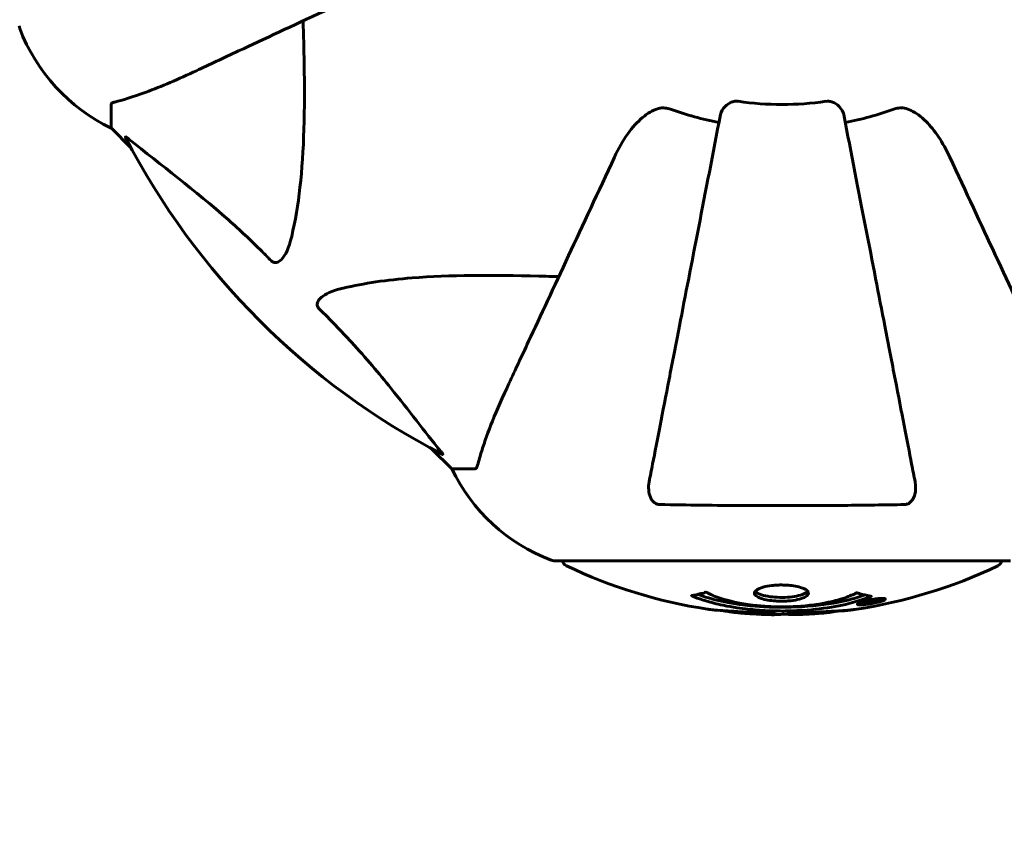
# Model space of a CAD drawing. Units: millimetres. Extents: x 7916 to 20415, y 3113 to 18081.
# Drawn here: x 15845 to 15980, y 8134 to 8245 of the extents above; entities that cross this region are included whole.
import ezdxf

# ---------------------------------------------------------------- set-up
doc = ezdxf.new("R2010")
doc.units = ezdxf.units.MM
doc.header["$LTSCALE"] = 100
doc.layers.add('Widoczne (ISO)', color=7, linetype='Continuous', lineweight=60)
doc.layers.add('Wymiar (ISO)', color=7, linetype='Continuous', lineweight=18, true_color=0x00803f)
doc.styles.add('Tekst etykiety (ISO)', font='tahoma.ttf')
doc.dimstyles.new('Domyślne (ISO)', dxfattribs={"dimscale": 100, "dimtxt": 3.5, "dimasz": 2.5, "dimexe": 3.175, "dimexo": 0, "dimgap": 0.762, "dimtad": 1, "dimtoh": 1, "dimdec": 0, "dimrnd": 1e-08, "dimzin": 0, "dimtxsty": 'Tekst etykiety (ISO)', "dimcen": 0.09, "dimdle": 10, "dimclrd": 256, "dimclre": 256, "dimclrt": 256, "dimadec": 0, "dimazin": 0, "dimtfac": 0.714286, "dimtdec": 0, "dimtmove": 0, "dimatfit": 3, "dimfxl": 1, "dimtolj": 1, "dimtzin": 0, "dimlwd": -1, "dimlwe": -1, "dimarcsym": 0})

# ---------------------------------------------------------------- blocks, each defined once
blk = doc.blocks.new('*D6')
at = {"layer": 'Defpoints', "color": 0, "transparency": 16777216}
for p in [(14496.87, 12347.84), (8364.74, 4244.84), (16834.6, 4244.84)]:
    blk.add_point(p, dxfattribs=at)
at = {"layer": 'Wymiar (ISO)', "transparency": 16777216}
for p, q in [((14496.87, 12347.84), (8047.24, 12347.84)), ((8364.74, 12097.84), (8364.74, 4494.84)), ((16834.6, 4244.84), (8047.24, 4244.84))]:
    blk.add_line(p, q, dxfattribs=at)
for points in [[(8323.08, 12097.84), (8406.41, 12097.84), (8364.74, 12347.84)], [(8323.08, 4494.84), (8406.41, 4494.84), (8364.74, 4244.84)]]:
    blk.add_solid(points, dxfattribs=at)
at = {"layer": 'Wymiar (ISO)', "transparency": 16777216, "insert": (7922.56, 8296.34), "char_height": 350, "attachment_point": 2, "rotation": 90, "style": 'Tekst etykiety (ISO)'}
blk.add_mtext('\\A1;8103', dxfattribs=at)
blk = doc.blocks.new('*D7')
at = {"layer": 'Defpoints', "color": 0, "transparency": 16777216}
for p in [(19159.67, 12912.24), (8881.47, 9039.99), (19159.67, 7026.51)]:
    blk.add_point(p, dxfattribs=at)
at = {"layer": 'Wymiar (ISO)', "transparency": 16777216}
for p, q in [((8881.47, 9039.99), (8881.47, 13229.74)), ((19159.67, 7026.51), (19159.67, 13229.74)), ((9131.47, 12912.24), (18909.67, 12912.24))]:
    blk.add_line(p, q, dxfattribs=at)
for points in [[(9131.47, 12953.91), (9131.47, 12870.58), (8881.47, 12912.24)], [(18909.67, 12953.91), (18909.67, 12870.58), (19159.67, 12912.24)]]:
    blk.add_solid(points, dxfattribs=at)
at = {"layer": 'Wymiar (ISO)', "transparency": 16777216, "insert": (14020.57, 13354.43), "char_height": 350, "attachment_point": 2, "style": 'Tekst etykiety (ISO)'}
blk.add_mtext('\\A1;10278', dxfattribs=at)
blk = doc.blocks.new('*D8')
at = {"layer": 'Defpoints', "color": 0, "transparency": 16777216}
for p in [(14449.6, 10685.15), (16980.9, 5670.39), (20097.98, 5670.39)]:
    blk.add_point(p, dxfattribs=at)
at = {"layer": 'Wymiar (ISO)', "transparency": 16777216}
for p, q in [((14449.6, 10685.15), (20415.48, 10685.15)), ((20097.98, 10435.15), (20097.98, 5920.39)), ((16980.9, 5670.39), (20415.48, 5670.39))]:
    blk.add_line(p, q, dxfattribs=at)
for points in [[(20056.32, 10435.15), (20139.65, 10435.15), (20097.98, 10685.15)], [(20056.32, 5920.39), (20139.65, 5920.39), (20097.98, 5670.39)]]:
    blk.add_solid(points, dxfattribs=at)
at = {"layer": 'Wymiar (ISO)', "transparency": 16777216, "insert": (19657.44, 8177.77), "char_height": 350, "attachment_point": 2, "rotation": 90, "style": 'Tekst etykiety (ISO)'}
blk.add_mtext('\\A1;5015', dxfattribs=at)
blk = doc.blocks.new('*D9')
at = {"layer": 'Defpoints', "color": 0, "transparency": 16777216}
for p in [(10567.2, 8509.99), (17778, 5767.49), (17778, 3430.11)]:
    blk.add_point(p, dxfattribs=at)
at = {"layer": 'Wymiar (ISO)', "transparency": 16777216}
for p, q in [((10567.2, 8509.99), (10567.2, 3112.61)), ((17778, 5767.49), (17778, 3112.61)), ((10817.2, 3430.11), (17528, 3430.11))]:
    blk.add_line(p, q, dxfattribs=at)
for points in [[(10817.2, 3471.77), (10817.2, 3388.44), (10567.2, 3430.11)], [(17528, 3471.77), (17528, 3388.44), (17778, 3430.11)]]:
    blk.add_solid(points, dxfattribs=at)
at = {"layer": 'Wymiar (ISO)', "transparency": 16777216, "insert": (14172.6, 3863.59), "char_height": 350, "attachment_point": 2, "style": 'Tekst etykiety (ISO)'}
blk.add_mtext('\\A1;7211', dxfattribs=at)

msp = doc.modelspace()

# ---------------------------------------------------------------- linework, layer by layer
at = {"layer": 'Widoczne (ISO)'}
for p, q in [((15857.6, 8232.85), (15857.6, 8229.69)), ((15857.6, 8229.69), (15860.35, 8226.94)), ((15860.35, 8226.94), (15857.6, 8229.69)), ((15901.55, 8185.73), (15904.3, 8182.99)), ((15904.3, 8182.99), (15901.55, 8185.73)), ((15907.47, 8182.99), (15904.3, 8182.99)), ((15918.3, 8170.39), (15980.9, 8170.39)), ((15960.29, 8164.5), (15960.29, 8164.67)), ((15960.97, 8164.75), (15960.97, 8164.76)), ((15961.37, 8164.65), (15961.37, 8164.83)), ((15961.38, 8164.7), (15961.38, 8164.83)), ((15961.38, 8164.78), (15961.38, 8164.83)), ((15961.38, 8164.61), (15961.38, 8164.64)), ((15962.08, 8164.79), (15962.08, 8164.83)), ((15962.18, 8164.88), (15962.18, 8164.97)), ((15963.38, 8165.06), (15963.38, 8165.24))]:
    msp.add_line(p, q, dxfattribs=at)
for centre, radius, start, end in [((15846.01, 8243.69), 1, 180, 200.8133), ((15846.01, 8243.69), 1, 180, 200.8133), ((15868.44, 8252.21), 25, 200.8133, 244.3044), ((15868.44, 8252.21), 25, 200.8133, 244.3044), ((15949.6, 8274.99), 42.08, 261.774, 278.226), ((15949.6, 8274.99), 45.39, 250.277, 259), ((15949.6, 8274.99), 45.39, 281, 289.723), ((15949.6, 8274.99), 101.36, 207.3738, 242.6262), ((15926.83, 8193.83), 25, 205.6956, 249.1867), ((15926.83, 8193.83), 25, 205.6956, 249.1867), ((15918.3, 8171.39), 1, 249.1867, 270), ((15918.3, 8171.39), 1, 249.1867, 270), ((15920.45, 8170.61), 1, 192.7356, 244.3864), ((15949.6, 8231.42), 68.43, 244.3864, 261.383), ((15949.6, 8231.42), 68.43, 278.3421, 295.6136), ((15978.75, 8170.61), 1, 295.6136, 347.2644), ((15949.6, 8231.42), 68.43, 264.9153, 268.5381), ((15949.6, 8231.42), 68.43, 272.0748, 274.7845)]:
    msp.add_arc(centre, radius, start, end, dxfattribs=at)
for points, knots in [([(15869.3, 8237.54), (15871.05, 8238.36), (15872.98, 8239.26), (15875.08, 8240.24), (15878.53, 8241.85), (15882.47, 8243.68), (15890.98, 8247.65), (15895.52, 8249.77), (15900.31, 8252)], [4.887094, 4.887094, 4.887094, 4.887094, 6.113907, 6.113907, 6.113907, 8.129864, 8.129864, 10.064486, 10.064486, 10.064486, 10.064486]), ([(15883.93, 8244.36), (15883.99, 8242.39), (15884.04, 8240.46), (15884.18, 8232.22), (15884.07, 8226.53), (15883.23, 8219.18), (15882.86, 8216.94), (15882.36, 8214.82)], [-7.441453, -7.441453, -7.441453, -7.441453, -6.631063, -6.631063, -3.871284, -3.871284, -2.578772, -2.578772, -2.578772, -2.578772]), ([(15858.11, 8233.24), (15859.14, 8233.51), (15860.54, 8233.91), (15864.49, 8235.37), (15866.82, 8236.38), (15869.3, 8237.54)], [-2.891192, -2.891192, -2.891192, -2.891192, -1.528318, -1.528318, 0, 0, 0, 0]), ([(15858.11, 8233.24), (15857.95, 8233.2), (15857.81, 8233.15), (15857.64, 8233.02), (15857.6, 8232.95), (15857.6, 8232.85)], [0, 0, 0, 0, 0.1541752, 0.1541752, 0.2866473, 0.2866473, 0.2866473, 0.2866473]), ([(15941.15, 8231.53), (15941.23, 8231.92), (15941.46, 8232.31), (15942.03, 8232.88), (15942.32, 8233.08), (15942.78, 8233.27), (15942.94, 8233.32), (15943.18, 8233.35), (15943.26, 8233.36), (15943.42, 8233.36), (15943.5, 8233.35), (15943.58, 8233.34)], [0, 0, 0, 0, 0.2355522, 0.2355522, 0.4078692, 0.4078692, 0.4868555, 0.4868555, 0.5223203, 0.5223203, 0.5562282, 0.5562282, 0.5562282, 0.5562282]), ([(15955.62, 8233.34), (15955.75, 8233.36), (15955.88, 8233.36), (15956.17, 8233.34), (15956.32, 8233.3), (15956.67, 8233.18), (15956.87, 8233.07), (15957.31, 8232.76), (15957.54, 8232.53), (15957.88, 8232.04), (15958, 8231.78), (15958.05, 8231.53)], [0, 0, 0, 0, 0.0396836, 0.0396836, 0.0905188, 0.0905188, 0.1673316, 0.1673316, 0.2736365, 0.2736365, 0.3778204, 0.3778204, 0.3778204, 0.3778204]), ([(15926.61, 8225.69), (15927.74, 8228.1), (15929.07, 8229.95), (15931.16, 8231.71), (15931.85, 8232.11), (15932.63, 8232.35), (15932.73, 8232.38), (15932.84, 8232.4)], [0, 0, 0, 0, 1.237629, 1.237629, 1.877414, 1.877414, 1.97501, 1.97501, 1.97501, 1.97501]), ([(15934.28, 8232.26), (15934.05, 8232.34), (15933.8, 8232.4), (15933.33, 8232.45), (15933.11, 8232.45), (15932.88, 8232.41), (15932.86, 8232.41), (15932.84, 8232.4)], [-0.6576908, -0.6576908, -0.6576908, -0.6576908, -0.5826884, -0.5826884, -0.5093339, -0.5093339, -0.502027, -0.502027, -0.502027, -0.502027]), ([(15966.36, 8232.4), (15966.23, 8232.43), (15966.09, 8232.44), (15965.7, 8232.45), (15965.45, 8232.41), (15965.1, 8232.32), (15965.01, 8232.29), (15964.92, 8232.26)], [-0.1558142, -0.1558142, -0.1558142, -0.1558142, -0.1088399, -0.1088399, -0.0285547, -0.0285547, 0, 0, 0, 0]), ([(15966.36, 8232.4), (15966.69, 8232.33), (15967.01, 8232.21), (15967.94, 8231.77), (15968.63, 8231.27), (15970.52, 8229.4), (15971.63, 8227.73), (15972.59, 8225.69)], [0.1601511, 0.1601511, 0.1601511, 0.1601511, 0.2790519, 0.2790519, 0.5595742, 0.5595742, 1.0331286, 1.0331286, 1.0331286, 1.0331286]), ([(15941.15, 8231.53), (15941.15, 8231.52), (15941.15, 8231.52), (15940.11, 8226.18), (15939.11, 8221), (15937.22, 8211.27), (15936.33, 8206.72), (15935.52, 8202.58), (15935.02, 8199.99), (15934.55, 8197.55), (15933.66, 8192.99), (15933.25, 8190.86), (15932.49, 8186.97), (15932.15, 8185.21), (15931.68, 8182.78), (15931.52, 8181.97), (15931.37, 8181.22)], [0.888905, 0.888905, 0.888905, 0.888905, 0.88942, 0.88942, 2.677464, 2.677464, 4.465509, 4.465509, 4.465509, 5.581887, 5.581887, 6.698264, 6.698264, 7.814641, 7.814641, 8.436361, 8.436361, 8.436361, 8.436361]), ([(15967.83, 8181.22), (15967.68, 8181.97), (15967.52, 8182.77), (15967.05, 8185.21), (15966.71, 8186.97), (15965.95, 8190.86), (15965.54, 8192.98), (15964.65, 8197.55), (15964.18, 8199.98), (15963.68, 8202.57), (15962.87, 8206.71), (15961.99, 8211.27), (15960.09, 8221), (15959.09, 8226.18), (15958.05, 8231.53), (15958.05, 8231.53), (15958.05, 8231.53)], [0.494658, 0.494658, 0.494658, 0.494658, 1.116027, 1.116027, 2.232055, 2.232055, 3.348082, 3.348082, 4.464109, 4.464109, 4.464109, 6.253052, 6.253052, 8.041993, 8.041993, 8.042107, 8.042107, 8.042107, 8.042107]), ([(15859.59, 8228.38), (15859.56, 8228.42), (15859.56, 8228.45), (15859.58, 8228.47), (15859.61, 8228.46), (15859.69, 8228.42), (15859.76, 8228.38), (15859.89, 8228.28), (15859.96, 8228.23), (15860.03, 8228.17)], [0.66790836, 0.66790836, 0.66790836, 0.66790836, 0.68756319, 0.68756319, 0.70698655, 0.70698655, 0.72910654, 0.72910654, 0.74763999, 0.74763999, 0.74763999, 0.74763999]), ([(15879.54, 8211.51), (15879.13, 8211.92), (15878.72, 8212.34), (15876.77, 8214.28), (15875.24, 8215.72), (15869.06, 8221.2), (15864.49, 8224.56), (15860.03, 8228.17)], [-3.292921, -3.292921, -3.292921, -3.292921, -3.092582, -3.092582, -2.344532, -2.344532, -0.096806, -0.096806, -0.096806, -0.096806]), ([(15926.61, 8225.69), (15924.38, 8220.9), (15922.27, 8216.37), (15918.3, 8207.86), (15916.46, 8203.92), (15914.85, 8200.47), (15913.87, 8198.37), (15912.97, 8196.44), (15912.15, 8194.68)], [2.163328, 2.163328, 2.163328, 2.163328, 4.09795, 4.09795, 6.113906, 6.113906, 6.113906, 7.34072, 7.34072, 7.34072, 7.34072]), ([(15987.05, 8194.68), (15986.22, 8196.46), (15985.31, 8198.41), (15984.31, 8200.54), (15982.7, 8204), (15980.86, 8207.95), (15976.9, 8216.44), (15974.8, 8220.94), (15972.59, 8225.69)], [4.887142, 4.887142, 4.887142, 4.887142, 6.128309, 6.128309, 6.128309, 8.145415, 8.145415, 10.06423, 10.06423, 10.06423, 10.06423]), ([(15882.36, 8214.82), (15882, 8213.24), (15881.49, 8212.2), (15880.95, 8211.67), (15880.73, 8211.45), (15880.51, 8211.31), (15880.2, 8211.25), (15880.09, 8211.24), (15879.9, 8211.27), (15879.83, 8211.3), (15879.7, 8211.37), (15879.65, 8211.41), (15879.57, 8211.47), (15879.55, 8211.49), (15879.54, 8211.51)], [4.2161666, 4.2161666, 4.2161666, 4.2161666, 4.692072, 4.692072, 4.692072, 4.8854145, 4.8854145, 4.96663, 4.96663, 5.010038, 5.010038, 5.039388, 5.039388, 5.0498949, 5.0498949, 5.0498949, 5.0498949]), ([(15889.43, 8207.75), (15892.27, 8208.41), (15895.41, 8208.87), (15904.03, 8209.56), (15909.83, 8209.56), (15917.15, 8209.37), (15918.06, 8209.35), (15918.98, 8209.32)], [-5.840532, -5.840532, -5.840532, -5.840532, -4.31233, -4.31233, -2.04169, -2.04169, -1.725442, -1.725442, -1.725442, -1.725442]), ([(15886.12, 8204.92), (15886.11, 8204.93), (15886.11, 8204.93), (15886.06, 8204.99), (15886.02, 8205.04), (15885.94, 8205.15), (15885.92, 8205.21), (15885.87, 8205.35), (15885.86, 8205.43), (15885.86, 8205.66), (15885.91, 8205.8), (15886.04, 8206.07), (15886.16, 8206.21), (15886.28, 8206.34), (15886.72, 8206.77), (15887.5, 8207.2), (15888.91, 8207.62), (15889.16, 8207.69), (15889.43, 8207.75)], [3.5334714, 3.5334714, 3.5334714, 3.5334714, 3.5360525, 3.5360525, 3.5562458, 3.5562458, 3.5793269, 3.5793269, 3.6167663, 3.6167663, 3.6956214, 3.6956214, 3.804605, 3.804605, 3.804605, 4.1935737, 4.1935737, 4.2774028, 4.2774028, 4.2774028, 4.2774028]), ([(15902.78, 8185.42), (15900.61, 8188.1), (15898.37, 8191.04), (15894.32, 8196.06), (15892.55, 8198.17), (15889.13, 8201.9), (15887.66, 8203.42), (15886.12, 8204.92)], [-3.381682, -3.381682, -3.381682, -3.381682, -2.051079, -2.051079, -1.136838, -1.136838, -0.473976, -0.473976, -0.473976, -0.473976]), ([(15912.15, 8194.68), (15911.31, 8192.88), (15910.54, 8191.15), (15909.3, 8188.08), (15908.81, 8186.71), (15908.2, 8184.76), (15908.01, 8184.1), (15907.85, 8183.5)], [-2.923859, -2.923859, -2.923859, -2.923859, -1.830403, -1.830403, -0.841646, -0.841646, -0.273627, -0.273627, -0.273627, -0.273627]), ([(15902.78, 8185.42), (15902.79, 8185.41), (15902.8, 8185.4), (15902.9, 8185.27), (15902.99, 8185.15), (15903.07, 8185.02), (15903.08, 8184.98), (15903.07, 8184.95), (15903.05, 8184.95), (15903.01, 8184.96), (15903, 8184.97), (15902.99, 8184.97)], [0.8751293, 0.8751293, 0.8751293, 0.8751293, 0.8786792, 0.8786792, 0.9337906, 0.9337906, 0.9692974, 0.9692974, 1.0016433, 1.0016433, 1.0082698, 1.0082698, 1.0082698, 1.0082698]), ([(15907.47, 8182.99), (15907.55, 8182.99), (15907.61, 8183.01), (15907.74, 8183.14), (15907.8, 8183.29), (15907.85, 8183.5)], [0, 0, 0, 0, 0.0651008, 0.0651008, 0.1767336, 0.1767336, 0.1767336, 0.1767336]), ([(15932.84, 8178.09), (15932.72, 8178.09), (15932.59, 8178.11), (15932.35, 8178.19), (15932.24, 8178.25), (15932.03, 8178.4), (15931.93, 8178.49), (15931.71, 8178.75), (15931.61, 8178.94), (15931.41, 8179.4), (15931.33, 8179.74), (15931.28, 8180.47), (15931.3, 8180.85), (15931.37, 8181.22)], [0, 0, 0, 0, 0.0405527, 0.0405527, 0.0770027, 0.0770027, 0.1196644, 0.1196644, 0.1860906, 0.1860906, 0.2931262, 0.2931262, 0.4025768, 0.4025768, 0.4025768, 0.4025768]), ([(15967.83, 8181.22), (15967.95, 8180.6), (15967.93, 8180), (15967.72, 8179.2), (15967.61, 8178.95), (15967.37, 8178.6), (15967.26, 8178.47), (15967.02, 8178.28), (15966.91, 8178.22), (15966.72, 8178.14), (15966.65, 8178.12), (15966.5, 8178.1), (15966.43, 8178.09), (15966.36, 8178.09)], [0, 0, 0, 0, 0.2316755, 0.2316755, 0.3642878, 0.3642878, 0.4481993, 0.4481993, 0.5091909, 0.5091909, 0.5443069, 0.5443069, 0.5810898, 0.5810898, 0.5810898, 0.5810898]), ([(15966.36, 8178.09), (15963.69, 8178.04), (15960.91, 8178), (15953.59, 8177.94), (15949.01, 8177.93), (15940.47, 8177.97), (15936.56, 8178.02), (15932.84, 8178.09)], [-3.948618, -3.948618, -3.948618, -3.948618, -3.078035, -3.078035, -1.710872, -1.710872, -0.498651, -0.498651, -0.498651, -0.498651]), ([(15953.2, 8165.95), (15953.2, 8165.93), (15953.2, 8165.92), (15953.18, 8165.76), (15953.06, 8165.61), (15952.63, 8165.34), (15952.34, 8165.23), (15951.63, 8165.04), (15951.22, 8164.97), (15950.52, 8164.89), (15950.26, 8164.87), (15949.78, 8164.86), (15949.58, 8164.85), (15949.15, 8164.86), (15948.93, 8164.87), (15948.33, 8164.91), (15947.98, 8164.95), (15947.3, 8165.06), (15946.98, 8165.14), (15946.42, 8165.33), (15946.2, 8165.44), (15945.87, 8165.7), (15945.79, 8165.84), (15945.81, 8166.12), (15945.9, 8166.27), (15946.34, 8166.55), (15946.63, 8166.68), (15947.33, 8166.87), (15947.73, 8166.95), (15948.43, 8167.03), (15948.7, 8167.05), (15949.17, 8167.07), (15949.37, 8167.07), (15949.78, 8167.07), (15949.99, 8167.06), (15950.54, 8167.03), (15950.86, 8167), (15951.52, 8166.89), (15951.84, 8166.82), (15952.32, 8166.67), (15952.5, 8166.61), (15952.78, 8166.47), (15952.89, 8166.4), (15952.98, 8166.33), (15953.16, 8166.18), (15953.2, 8166.05), (15953.2, 8165.95)], [0.159159, 0.159159, 0.159159, 0.159159, 0.180111, 0.180111, 0.432887, 0.432887, 0.66828, 0.66828, 0.889618, 0.889618, 1.015058, 1.015058, 1.108024, 1.108024, 1.208211, 1.208211, 1.376536, 1.376536, 1.554821, 1.554821, 1.748254, 1.748254, 1.955654, 1.955654, 2.151012, 2.151012, 2.317406, 2.317406, 2.471692, 2.471692, 2.561266, 2.561266, 2.625626, 2.625626, 2.692428, 2.692428, 2.798364, 2.798364, 2.921705, 2.921705, 3.009026, 3.009026, 3.087627, 3.087627, 3.087627, 3.246786, 3.246786, 3.246786, 3.246786]), ([(15961.81, 8165.52), (15961.81, 8165.52), (15961.81, 8165.52), (15960.46, 8164.96), (15958.8, 8164.48), (15955.51, 8163.88), (15954.02, 8163.7), (15951.91, 8163.56), (15951.37, 8163.54), (15950.48, 8163.51), (15950.13, 8163.51), (15949.46, 8163.5), (15949.14, 8163.51), (15948.38, 8163.52), (15947.95, 8163.53), (15946.63, 8163.59), (15945.74, 8163.66), (15944.01, 8163.85), (15942.85, 8164.01), (15940.59, 8164.48), (15939.82, 8164.69), (15938.94, 8164.95), (15938.62, 8165.05), (15938.08, 8165.24), (15937.84, 8165.33), (15937.47, 8165.48), (15937.41, 8165.51), (15937.27, 8165.57), (15937.24, 8165.58), (15937.22, 8165.59), (15937.21, 8165.59), (15937.2, 8165.6), (15937.19, 8165.6), (15937.19, 8165.6), (15937.19, 8165.6), (15937.19, 8165.61), (15937.19, 8165.61), (15937.2, 8165.61), (15937.21, 8165.61), (15937.22, 8165.61), (15937.24, 8165.61), (15937.31, 8165.62), (15937.34, 8165.63), (15937.54, 8165.68), (15937.67, 8165.69), (15938.19, 8165.82), (15938.32, 8165.86), (15938.64, 8165.92), (15938.76, 8165.93), (15939.01, 8166), (15939.05, 8166.04), (15939.09, 8166.07), (15939.1, 8166.07), (15939.12, 8166.08), (15939.12, 8166.08), (15939.14, 8166.08), (15939.14, 8166.08), (15939.14, 8166.08), (15939.14, 8166.08), (15939.15, 8166.08), (15939.15, 8166.08), (15939.15, 8166.08), (15939.15, 8166.08), (15939.16, 8166.08), (15939.16, 8166.08), (15939.16, 8166.08), (15939.17, 8166.08), (15939.18, 8166.08), (15939.18, 8166.08), (15939.19, 8166.07), (15939.2, 8166.07), (15939.23, 8166.06), (15939.25, 8166.05), (15939.47, 8165.95), (15939.55, 8165.89), (15940.4, 8165.49), (15941.21, 8165.22), (15942.77, 8164.78), (15944.05, 8164.48), (15946.56, 8164.19), (15947.27, 8164.14), (15948.33, 8164.09), (15948.66, 8164.08), (15949.24, 8164.07), (15949.49, 8164.07), (15950.01, 8164.07), (15950.28, 8164.07), (15950.96, 8164.09), (15951.38, 8164.11), (15952.74, 8164.2), (15953.55, 8164.29), (15955.46, 8164.57), (15956.54, 8164.82), (15957.21, 8165), (15958.38, 8165.32), (15958.68, 8165.52), (15959.36, 8165.76), (15959.44, 8165.78), (15959.61, 8165.86), (15959.67, 8165.91), (15959.72, 8165.95), (15959.74, 8165.96), (15959.76, 8165.97), (15959.77, 8165.98), (15959.78, 8165.98), (15959.79, 8165.99), (15959.8, 8165.99), (15959.8, 8165.99), (15959.8, 8165.99), (15959.81, 8166), (15959.81, 8166), (15959.81, 8166), (15959.82, 8166), (15959.82, 8166), (15959.82, 8166), (15959.82, 8166), (15959.83, 8166), (15959.83, 8166), (15959.83, 8166), (15959.83, 8166), (15959.83, 8166), (15959.83, 8166), (15959.84, 8166), (15959.84, 8166), (15959.85, 8165.99), (15959.85, 8165.99), (15959.95, 8165.96), (15960.1, 8165.92), (15960.55, 8165.8), (15960.71, 8165.75), (15961.19, 8165.65), (15961.42, 8165.62), (15961.6, 8165.56), (15961.61, 8165.55), (15961.68, 8165.54), (15961.7, 8165.54), (15961.73, 8165.53), (15961.74, 8165.53), (15961.76, 8165.53), (15961.77, 8165.53), (15961.79, 8165.53), (15961.79, 8165.53), (15961.81, 8165.53), (15961.81, 8165.53), (15961.82, 8165.53), (15961.82, 8165.53), (15961.82, 8165.53), (15961.82, 8165.53), (15961.82, 8165.52), (15961.82, 8165.52), (15961.81, 8165.52), (15961.81, 8165.52), (15961.81, 8165.52)], [1.550053, 1.550053, 1.550053, 1.550053, 1.554927, 1.554927, 3.582662, 3.582662, 5.020836, 5.020836, 5.494911, 5.494911, 5.785278, 5.785278, 6.046356, 6.046356, 6.380431, 6.380431, 7.048375, 7.048375, 7.695694, 7.695694, 8.13367, 8.13367, 8.379756, 8.379756, 8.571324, 8.571324, 8.692566, 8.692566, 8.751433, 8.751433, 8.771919, 8.771919, 8.785911, 8.785911, 8.794965, 8.794965, 8.807208, 8.807208, 8.832194, 8.832194, 8.853922, 8.853922, 8.928845, 8.928845, 9.13158, 9.13158, 9.203479, 9.203479, 9.29044, 9.29044, 9.379579, 9.379579, 9.394239, 9.394239, 9.406798, 9.406798, 9.40982, 9.40982, 9.411393, 9.411393, 9.412538, 9.412538, 9.413951, 9.413951, 9.416417, 9.416417, 9.419133, 9.419133, 9.422197, 9.422197, 9.426989, 9.426989, 9.440756, 9.440756, 9.579448, 9.579448, 9.875519, 9.875519, 10.245186, 10.245186, 10.382811, 10.382811, 10.442767, 10.442767, 10.486114, 10.486114, 10.530797, 10.530797, 10.598473, 10.598473, 10.746704, 10.746704, 11.001521, 11.001521, 11.001521, 11.44171, 11.44171, 11.496908, 11.496908, 11.562717, 11.562717, 11.585995, 11.585995, 11.596716, 11.596716, 11.60235, 11.60235, 11.604883, 11.604883, 11.606581, 11.606581, 11.607977, 11.607977, 11.60886, 11.60886, 11.609382, 11.609382, 11.609836, 11.609836, 11.610402, 11.610402, 11.611553, 11.611553, 11.613587, 11.613587, 11.618733, 11.618733, 11.769594, 11.769594, 12.024348, 12.024348, 12.353295, 12.353295, 12.453308, 12.453308, 12.48891, 12.48891, 12.500731, 12.500731, 12.516544, 12.516544, 12.526612, 12.526612, 12.537107, 12.537107, 12.543051, 12.543051, 12.546982, 12.546982, 12.550918, 12.550918, 12.551574, 12.551574, 12.551574, 12.551574]), ([(15960.94, 8165.7), (15960.91, 8165.69), (15960.87, 8165.68), (15960.15, 8165.42), (15959.41, 8165.2), (15956.94, 8164.6), (15955.07, 8164.31), (15951.1, 8163.99), (15949.05, 8163.97), (15945.68, 8164.16), (15943.58, 8164.35), (15940.06, 8165.11), (15938.89, 8165.46), (15938.03, 8165.78)], [-23.177902, -23.177902, -23.177902, -23.177902, -23.113788, -23.113788, -21.704645, -21.704645, -18.629355, -18.629355, -15.488076, -15.488076, -13.226342, -13.226342, -11.959311, -11.959311, -11.959311, -11.959311]), ([(15953.1, 8166.21), (15953.03, 8166.12), (15952.92, 8166.03), (15952.54, 8165.82), (15952.24, 8165.71), (15951.51, 8165.53), (15951.1, 8165.46), (15950.22, 8165.38), (15949.76, 8165.36), (15948.82, 8165.38), (15948.37, 8165.41), (15947.5, 8165.53), (15947.1, 8165.62), (15946.44, 8165.84), (15946.18, 8165.97), (15945.97, 8166.14), (15945.93, 8166.18), (15945.9, 8166.22)], [-2.046396, -2.046396, -2.046396, -2.046396, -1.942524, -1.942524, -1.787567, -1.787567, -1.643489, -1.643489, -1.501671, -1.501671, -1.361491, -1.361491, -1.215482, -1.215482, -1.066558, -1.066558, -1.027271, -1.027271, -1.027271, -1.027271]), ([(15961.83, 8165.06), (15961.94, 8165.08), (15962.06, 8165.1), (15962.48, 8165.17), (15962.73, 8165.2), (15963.06, 8165.23), (15963.16, 8165.23), (15963.31, 8165.24), (15963.39, 8165.24), (15963.53, 8165.23), (15963.61, 8165.22), (15963.75, 8165.18), (15963.77, 8165.15), (15963.72, 8165.07), (15963.65, 8165.03), (15963.48, 8164.94), (15963.33, 8164.89), (15962.94, 8164.76), (15962.73, 8164.71), (15962.26, 8164.6), (15962.01, 8164.55), (15961.56, 8164.47), (15961.31, 8164.43), (15960.89, 8164.38), (15960.71, 8164.36), (15960.45, 8164.34), (15960.37, 8164.34), (15960.19, 8164.34), (15960.12, 8164.35), (15960, 8164.37), (15959.93, 8164.39), (15959.91, 8164.45), (15959.93, 8164.48), (15960.07, 8164.57), (15960.18, 8164.63), (15960.45, 8164.73), (15960.61, 8164.78), (15961, 8164.88), (15961.21, 8164.93), (15961.42, 8164.98), (15961.54, 8165), (15961.68, 8165.03), (15961.83, 8165.06)], [0.03517, 0.03517, 0.03517, 0.03517, 0.059888, 0.059888, 0.123527, 0.123527, 0.18271, 0.18271, 0.250877, 0.250877, 0.324426, 0.324426, 0.427213, 0.427213, 0.544139, 0.544139, 0.683268, 0.683268, 0.814402, 0.814402, 0.975837, 0.975837, 1.11647, 1.11647, 1.200169, 1.200169, 1.255781, 1.255781, 1.339938, 1.339938, 1.493751, 1.493751, 1.604808, 1.604808, 1.702797, 1.702797, 1.776686, 1.776686, 1.843646, 1.843646, 1.843646, 1.878816, 1.878816, 1.878816, 1.878816]), ([(15961.84, 8165), (15961.77, 8164.99), (15961.7, 8164.97), (15961.63, 8164.96), (15961.4, 8164.91), (15961.2, 8164.86), (15960.93, 8164.79), (15960.78, 8164.75), (15960.54, 8164.66), (15960.43, 8164.61), (15960.31, 8164.54), (15960.28, 8164.5), (15960.32, 8164.45), (15960.38, 8164.44), (15960.49, 8164.42), (15960.55, 8164.42), (15960.7, 8164.42), (15960.78, 8164.42), (15961.02, 8164.44), (15961.2, 8164.46), (15961.57, 8164.51), (15961.74, 8164.54), (15962.12, 8164.61), (15962.31, 8164.65), (15962.68, 8164.75), (15962.84, 8164.79), (15963.14, 8164.89), (15963.24, 8164.94), (15963.37, 8165.02), (15963.38, 8165.05), (15963.37, 8165.1), (15963.32, 8165.12), (15963.2, 8165.13), (15963.14, 8165.14), (15962.98, 8165.14), (15962.89, 8165.14), (15962.68, 8165.12), (15962.49, 8165.1), (15962.24, 8165.07), (15962.11, 8165.05), (15961.93, 8165.01), (15961.88, 8165.01), (15961.84, 8165)], [0.9254387, 0.9254387, 0.9254387, 0.9254387, 0.947871, 0.947871, 0.947871, 1.0174772, 1.0174772, 1.1192055, 1.1192055, 1.1998483, 1.1998483, 1.2622756, 1.2622756, 1.3202006, 1.3202006, 1.3658674, 1.3658674, 1.4014574, 1.4014574, 1.4526936, 1.4526936, 1.4898156, 1.4898156, 1.5209317, 1.5209317, 1.5497177, 1.5497177, 1.5792216, 1.5792216, 1.6222446, 1.6222446, 1.6764173, 1.6764173, 1.708334, 1.708334, 1.7371926, 1.7371926, 1.8051055, 1.8051055, 1.85803, 1.85803, 1.8733098, 1.8733098, 1.8733098, 1.8733098]), ([(15960.97, 8164.47), (15960.97, 8164.47), (15960.97, 8164.47), (15960.97, 8164.53), (15960.97, 8164.58), (15960.97, 8164.65), (15960.97, 8164.68), (15960.97, 8164.73), (15960.96, 8164.73), (15960.97, 8164.75), (15960.97, 8164.75), (15960.97, 8164.75), (15960.97, 8164.75), (15960.96, 8164.76), (15960.96, 8164.76), (15960.96, 8164.76), (15960.96, 8164.76), (15960.96, 8164.76), (15960.96, 8164.76), (15960.97, 8164.76), (15960.97, 8164.76), (15960.97, 8164.76), (15960.97, 8164.76), (15960.97, 8164.76), (15960.97, 8164.76), (15960.99, 8164.76), (15961.01, 8164.76), (15961.17, 8164.79), (15961.32, 8164.82), (15961.64, 8164.88), (15961.72, 8164.89), (15961.95, 8164.93), (15962.08, 8164.96), (15962.25, 8164.98), (15962.32, 8164.99), (15962.42, 8165), (15962.45, 8165), (15962.5, 8165), (15962.52, 8165), (15962.56, 8165), (15962.58, 8165), (15962.62, 8164.98), (15962.62, 8164.97), (15962.61, 8164.96), (15962.6, 8164.94), (15962.53, 8164.91), (15962.49, 8164.89), (15962.42, 8164.87), (15962.4, 8164.86), (15962.33, 8164.84), (15962.28, 8164.83), (15962.17, 8164.8), (15962.14, 8164.8), (15962.1, 8164.79), (15962.09, 8164.79), (15962.08, 8164.79), (15962.08, 8164.79), (15962.08, 8164.79), (15962.08, 8164.79), (15962.08, 8164.79), (15962.08, 8164.79), (15962.08, 8164.79), (15962.08, 8164.79), (15962.08, 8164.79), (15962.08, 8164.79), (15962.08, 8164.79), (15962.08, 8164.79), (15962.08, 8164.79), (15962.08, 8164.79), (15962.08, 8164.79), (15962.08, 8164.79), (15962.08, 8164.79), (15962.08, 8164.79), (15962.09, 8164.79), (15962.09, 8164.79), (15962.12, 8164.79), (15962.13, 8164.79), (15962.16, 8164.8), (15962.17, 8164.8), (15962.18, 8164.8), (15962.19, 8164.8), (15962.22, 8164.8), (15962.24, 8164.8), (15962.28, 8164.8), (15962.32, 8164.81), (15962.41, 8164.8), (15962.48, 8164.8), (15962.59, 8164.8), (15962.65, 8164.79), (15962.73, 8164.79), (15962.73, 8164.79), (15962.74, 8164.79), (15962.74, 8164.79), (15962.74, 8164.79), (15962.74, 8164.79), (15962.74, 8164.79), (15962.74, 8164.79), (15962.74, 8164.79), (15962.74, 8164.79), (15962.74, 8164.79), (15962.74, 8164.79), (15962.73, 8164.79), (15962.73, 8164.79), (15962.73, 8164.79), (15962.73, 8164.79), (15962.71, 8164.79), (15962.7, 8164.79), (15962.6, 8164.77), (15962.55, 8164.76), (15962.44, 8164.73), (15962.39, 8164.73), (15962.31, 8164.71), (15962.3, 8164.71), (15962.27, 8164.7), (15962.26, 8164.7), (15962.25, 8164.7), (15962.24, 8164.7), (15962.24, 8164.7), (15962.24, 8164.7), (15962.23, 8164.7), (15962.23, 8164.7), (15962.23, 8164.7), (15962.23, 8164.7), (15962.22, 8164.7), (15962.22, 8164.7), (15962.2, 8164.7), (15962.18, 8164.7), (15962.08, 8164.7), (15961.99, 8164.71), (15961.86, 8164.71), (15961.83, 8164.71), (15961.78, 8164.71), (15961.75, 8164.71), (15961.66, 8164.7), (15961.61, 8164.69), (15961.54, 8164.68), (15961.51, 8164.67), (15961.48, 8164.67), (15961.47, 8164.67), (15961.44, 8164.66), (15961.41, 8164.66), (15961.39, 8164.65), (15961.38, 8164.65), (15961.38, 8164.65), (15961.38, 8164.65), (15961.37, 8164.65), (15961.37, 8164.65), (15961.37, 8164.65), (15961.37, 8164.65), (15961.37, 8164.64), (15961.37, 8164.64), (15961.38, 8164.64), (15961.39, 8164.64), (15961.39, 8164.63), (15961.38, 8164.62), (15961.37, 8164.6), (15961.39, 8164.59), (15961.38, 8164.56), (15961.37, 8164.56), (15961.38, 8164.55), (15961.39, 8164.55), (15961.39, 8164.55), (15961.39, 8164.55), (15961.39, 8164.54), (15961.39, 8164.54), (15961.39, 8164.54), (15961.38, 8164.54), (15961.38, 8164.54), (15961.38, 8164.54), (15961.37, 8164.54), (15961.36, 8164.54), (15961.35, 8164.53), (15961.34, 8164.53), (15961.3, 8164.53), (15961.28, 8164.52), (15961.21, 8164.51), (15961.17, 8164.5), (15961.1, 8164.49), (15961.08, 8164.49), (15961.05, 8164.48), (15961.03, 8164.48), (15961, 8164.47), (15960.99, 8164.47), (15960.98, 8164.47), (15960.98, 8164.47), (15960.97, 8164.47), (15960.97, 8164.47), (15960.97, 8164.47), (15960.97, 8164.47), (15960.97, 8164.47), (15960.97, 8164.47), (15960.97, 8164.47), (15960.97, 8164.47), (15960.97, 8164.47), (15960.97, 8164.47), (15960.97, 8164.47), (15960.97, 8164.47), (15960.97, 8164.47), (15960.97, 8164.47)], [0.0003158, 0.0003158, 0.0003158, 0.0003158, 0.0009228, 0.0009228, 0.0078002, 0.0078002, 0.0113641, 0.0113641, 0.0144553, 0.0144553, 0.0154924, 0.0154924, 0.0158106, 0.0158106, 0.01604, 0.01604, 0.0161196, 0.0161196, 0.0161728, 0.0161728, 0.0162297, 0.0162297, 0.0163179, 0.0163179, 0.0164995, 0.0164995, 0.0179761, 0.0179761, 0.0317571, 0.0317571, 0.0469121, 0.0469121, 0.0670579, 0.0670579, 0.0751776, 0.0751776, 0.0783364, 0.0783364, 0.0816966, 0.0816966, 0.0864394, 0.0864394, 0.0933212, 0.0933212, 0.1011584, 0.1011584, 0.1075505, 0.1075505, 0.1114757, 0.1114757, 0.1162384, 0.1162384, 0.127389, 0.127389, 0.1295035, 0.1295035, 0.130341, 0.130341, 0.1307724, 0.1307724, 0.13096, 0.13096, 0.1311043, 0.1311043, 0.1312669, 0.1312669, 0.1314464, 0.1314464, 0.1317323, 0.1317323, 0.1323483, 0.1323483, 0.1332728, 0.1332728, 0.1356957, 0.1356957, 0.1434337, 0.1434337, 0.1515014, 0.1515014, 0.1523182, 0.1523182, 0.1555976, 0.1555976, 0.158326, 0.158326, 0.1600835, 0.1600835, 0.1633678, 0.1633678, 0.1633847, 0.1633847, 0.1634254, 0.1634254, 0.1634429, 0.1634429, 0.1634595, 0.1634595, 0.1634743, 0.1634743, 0.1634933, 0.1634933, 0.1635276, 0.1635276, 0.1636076, 0.1636076, 0.1638409, 0.1638409, 0.1651304, 0.1651304, 0.1668273, 0.1668273, 0.1672408, 0.1672408, 0.1675562, 0.1675562, 0.1677114, 0.1677114, 0.1678174, 0.1678174, 0.1679041, 0.1679041, 0.1680312, 0.1680312, 0.1681651, 0.1681651, 0.1690783, 0.1690783, 0.1728431, 0.1728431, 0.1743153, 0.1743153, 0.175152, 0.175152, 0.1761573, 0.1761573, 0.1775082, 0.1775082, 0.1784881, 0.1784881, 0.1803058, 0.1803058, 0.1807595, 0.1807595, 0.1810605, 0.1810605, 0.1813002, 0.1813002, 0.1816353, 0.1816353, 0.1823218, 0.1823218, 0.1837908, 0.1837908, 0.1850138, 0.1850138, 0.1873871, 0.1873871, 0.1885241, 0.1885241, 0.1893408, 0.1893408, 0.1895995, 0.1895995, 0.1897632, 0.1897632, 0.1898951, 0.1898951, 0.1900639, 0.1900639, 0.1904155, 0.1904155, 0.1910197, 0.1910197, 0.192792, 0.192792, 0.1948274, 0.1948274, 0.1968773, 0.1968773, 0.1992115, 0.1992115, 0.2000644, 0.2000644, 0.2012301, 0.2012301, 0.2014948, 0.2014948, 0.2016403, 0.2016403, 0.2016853, 0.2016853, 0.2016853, 0.2018047, 0.2018047, 0.201987, 0.201987, 0.2020011, 0.2020011, 0.2020011, 0.2020011]), ([(15961.38, 8164.7), (15961.38, 8164.7), (15961.38, 8164.7), (15961.52, 8164.72), (15961.69, 8164.75), (15961.87, 8164.79), (15961.93, 8164.8), (15962.01, 8164.82), (15962.04, 8164.82), (15962.1, 8164.84), (15962.12, 8164.85), (15962.16, 8164.87), (15962.17, 8164.87), (15962.18, 8164.88), (15962.18, 8164.89), (15962.16, 8164.9), (15962.15, 8164.9), (15962.11, 8164.9), (15962.08, 8164.9), (15962.04, 8164.89), (15962.01, 8164.89), (15961.97, 8164.88), (15961.94, 8164.88), (15961.79, 8164.85), (15961.68, 8164.83), (15961.53, 8164.81), (15961.49, 8164.8), (15961.45, 8164.79), (15961.44, 8164.79), (15961.42, 8164.79), (15961.41, 8164.78), (15961.39, 8164.78), (15961.39, 8164.78), (15961.39, 8164.78), (15961.38, 8164.78), (15961.38, 8164.78), (15961.38, 8164.78), (15961.38, 8164.78), (15961.38, 8164.78), (15961.38, 8164.78), (15961.38, 8164.78), (15961.38, 8164.78), (15961.38, 8164.78), (15961.38, 8164.78), (15961.38, 8164.78), (15961.38, 8164.77), (15961.38, 8164.77), (15961.38, 8164.77), (15961.38, 8164.74), (15961.38, 8164.72), (15961.38, 8164.71), (15961.38, 8164.71), (15961.38, 8164.7), (15961.38, 8164.7), (15961.38, 8164.7), (15961.38, 8164.7), (15961.38, 8164.7), (15961.38, 8164.7), (15961.38, 8164.7), (15961.38, 8164.7), (15961.38, 8164.7), (15961.38, 8164.7), (15961.38, 8164.7), (15961.38, 8164.7), (15961.38, 8164.7), (15961.38, 8164.7), (15961.38, 8164.7), (15961.38, 8164.7), (15961.38, 8164.7), (15961.38, 8164.7), (15961.38, 8164.7)], [0.000153, 0.000153, 0.000153, 0.000153, 0.0001786, 0.0001786, 0.0181382, 0.0181382, 0.0245895, 0.0245895, 0.0319884, 0.0319884, 0.0405092, 0.0405092, 0.0520304, 0.0520304, 0.0698725, 0.0698725, 0.0897991, 0.0897991, 0.1251042, 0.1251042, 0.1849096, 0.1849096, 0.1964252, 0.1964252, 0.2107813, 0.2107813, 0.2237937, 0.2237937, 0.2309991, 0.2309991, 0.2420109, 0.2420109, 0.2438813, 0.2438813, 0.2451244, 0.2451244, 0.2458092, 0.2458092, 0.2463899, 0.2463899, 0.2468448, 0.2468448, 0.2475109, 0.2475109, 0.2489434, 0.2489434, 0.2525509, 0.2525509, 0.258397, 0.258397, 0.2600922, 0.2600922, 0.2630858, 0.2630858, 0.2636834, 0.2636834, 0.2642819, 0.2642819, 0.2645454, 0.2645454, 0.2646343, 0.2646343, 0.2646824, 0.2646824, 0.2646824, 0.2647357, 0.2647357, 0.2647959, 0.2647959, 0.2648354, 0.2648354, 0.2648354, 0.2648354]), ([(15939.35, 8163.76), (15939.43, 8163.75), (15939.51, 8163.73), (15939.87, 8163.68), (15940.13, 8163.66), (15940.93, 8163.58), (15941.22, 8163.58), (15942.2, 8163.51), (15942.48, 8163.49), (15942.87, 8163.47), (15943, 8163.46), (15943.71, 8163.42), (15944.13, 8163.39), (15944.8, 8163.35), (15945.02, 8163.33), (15945.9, 8163.27), (15946.62, 8163.22), (15947.59, 8163.16), (15948.11, 8163.13), (15948.54, 8163.1), (15948.64, 8163.09), (15948.72, 8163.09), (15948.73, 8163.08), (15948.74, 8163.08), (15948.74, 8163.08), (15948.71, 8163.07), (15948.66, 8163.07), (15948.44, 8163.05), (15948.13, 8163.04), (15947.35, 8163.03), (15947.16, 8163.03), (15946.92, 8163.04), (15946.89, 8163.04), (15946.85, 8163.04), (15946.84, 8163.04), (15946.83, 8163.04), (15946.82, 8163.04), (15946.81, 8163.04), (15946.8, 8163.04), (15946.79, 8163.04), (15946.79, 8163.04), (15946.77, 8163.04), (15946.77, 8163.04), (15946.74, 8163.05), (15946.72, 8163.05), (15946.59, 8163.05), (15946.46, 8163.06), (15946.2, 8163.08), (15946.08, 8163.09), (15945.83, 8163.1), (15945.72, 8163.11), (15945.42, 8163.13), (15945.26, 8163.14), (15944.95, 8163.16), (15944.74, 8163.17), (15944.34, 8163.2), (15944.22, 8163.21), (15944.08, 8163.21), (15944.02, 8163.22), (15943.58, 8163.25), (15943.1, 8163.3), (15942.5, 8163.38), (15942.26, 8163.42), (15941.86, 8163.49), (15941.69, 8163.52), (15941.53, 8163.55)], [1.914686, 1.914686, 1.914686, 1.914686, 1.965538, 1.965538, 2.132306, 2.132306, 2.520461, 2.520461, 2.650498, 2.650498, 2.712235, 2.712235, 2.985498, 2.985498, 3.118451, 3.118451, 3.52075, 3.52075, 3.794393, 3.794393, 3.840632, 3.840632, 3.860168, 3.860168, 3.879001, 3.879001, 3.910522, 3.910522, 4.008712, 4.008712, 4.141449, 4.141449, 4.181618, 4.181618, 4.194441, 4.194441, 4.201587, 4.201587, 4.207543, 4.207543, 4.214479, 4.214479, 4.225532, 4.225532, 4.247087, 4.247087, 4.326597, 4.326597, 4.394184, 4.394184, 4.438525, 4.438525, 4.490981, 4.490981, 4.591124, 4.591124, 4.705512, 4.705512, 4.811076, 4.811076, 5.155842, 5.155842, 5.391676, 5.391676, 5.553776, 5.553776, 5.553776, 5.553776]), ([(15947.85, 8163.01), (15947.91, 8163.01), (15947.97, 8163.01), (15948.23, 8163), (15948.43, 8163), (15948.94, 8163.01), (15949.16, 8163.02), (15949.8, 8163.06), (15950.17, 8163.09), (15951.14, 8163.15), (15951.62, 8163.18), (15952.82, 8163.25), (15953.49, 8163.29), (15954.54, 8163.35), (15955.23, 8163.39), (15956.54, 8163.47), (15957.05, 8163.5), (15957.57, 8163.53), (15957.67, 8163.54), (15957.83, 8163.55), (15957.9, 8163.55), (15957.97, 8163.56)], [12.681227, 12.681227, 12.681227, 12.681227, 12.717456, 12.717456, 12.850458, 12.850458, 13.059421, 13.059421, 13.461766, 13.461766, 13.779281, 13.779281, 14.236446, 14.236446, 14.651574, 14.651574, 14.976685, 14.976685, 15.060244, 15.060244, 15.126129, 15.126129, 15.126129, 15.126129]), ([(15957.41, 8163.52), (15957.38, 8163.52), (15957.35, 8163.52), (15957.26, 8163.5), (15957.21, 8163.49), (15957.11, 8163.48), (15957.07, 8163.47), (15956.81, 8163.41), (15956.4, 8163.35), (15955.77, 8163.27), (15955.54, 8163.24), (15955.11, 8163.21), (15955.04, 8163.2), (15954.83, 8163.19), (15954.74, 8163.19), (15954.39, 8163.17), (15954.24, 8163.16), (15953.89, 8163.14), (15953.72, 8163.13), (15953.42, 8163.11), (15953.25, 8163.1), (15953, 8163.08), (15952.85, 8163.07), (15952.62, 8163.06), (15952.55, 8163.05), (15952.21, 8163.04), (15951.97, 8163.02), (15951.48, 8163.02), (15951.28, 8163.02), (15950.83, 8163.03), (15950.57, 8163.04), (15950.23, 8163.06), (15950.13, 8163.07), (15950.03, 8163.08)], [6.860566, 6.860566, 6.860566, 6.860566, 6.884209, 6.884209, 6.935515, 6.935515, 7.014801, 7.014801, 7.466106, 7.466106, 7.893545, 7.893545, 7.979034, 7.979034, 8.159221, 8.159221, 8.269951, 8.269951, 8.400472, 8.400472, 8.569548, 8.569548, 8.675747, 8.675747, 8.741623, 8.741623, 8.803796, 8.803796, 8.848721, 8.848721, 8.906099, 8.906099, 8.928816, 8.928816, 8.928816, 8.928816]), ([(15957.97, 8163.56), (15958.16, 8163.57), (15958.38, 8163.58), (15958.79, 8163.62), (15958.97, 8163.64), (15959.24, 8163.67), (15959.29, 8163.68), (15959.38, 8163.69), (15959.41, 8163.69), (15959.5, 8163.71), (15959.52, 8163.71), (15959.52, 8163.71), (15959.53, 8163.71), (15959.53, 8163.71), (15959.53, 8163.71), (15959.53, 8163.71), (15959.53, 8163.71), (15959.52, 8163.71), (15959.5, 8163.71), (15959.46, 8163.7), (15959.43, 8163.7), (15959.25, 8163.67), (15959.16, 8163.66), (15958.84, 8163.62), (15958.81, 8163.62), (15958.36, 8163.57), (15958.15, 8163.55), (15957.92, 8163.54), (15957.88, 8163.54), (15957.81, 8163.54), (15957.78, 8163.54), (15957.74, 8163.54), (15957.73, 8163.54), (15957.72, 8163.54)], [3.720752, 3.720752, 3.720752, 3.720752, 3.903434, 3.903434, 4.044245, 4.044245, 4.102655, 4.102655, 4.13375, 4.13375, 4.203295, 4.203295, 4.246046, 4.246046, 4.278865, 4.278865, 4.322236, 4.322236, 4.422612, 4.422612, 4.584853, 4.584853, 5.298707, 5.298707, 5.877225, 5.877225, 6.307246, 6.307246, 6.434146, 6.434146, 6.534715, 6.534715, 6.58694, 6.58694, 6.58694, 6.58694])]:
    msp.add_open_spline(points, degree=3, knots=knots, dxfattribs=at)

# ---------------------------------------------------------------- dimensions: what is measured, and where the dimension line sits
at = {"layer": 'Wymiar (ISO)'}
dim = msp.add_linear_dim(base=(19159.67, 12912.24), p1=(8881.47, 9039.99), p2=(19159.67, 7026.51), dimstyle='Domyślne (ISO)', override={"dimtoh": 0, "dimdec": 0, "dimtp": 0, "dimtm": 0, "dimtdec": 0, "dimtofl": 0, "dimatfit": 1}, dxfattribs=at)
dim.commit()
dim.dimension.update_dxf_attribs({"geometry": '*D7', "text_midpoint": (14020.57, 12912.24), "dimtype": 160})
for base, p1, p2, angle, picture, middle in [((8364.74, 4244.84), (14496.87, 12347.84), (16834.6, 4244.84), 90, '*D6', (8364.74, 8296.34)), ((20097.98, 5670.39), (14449.6, 10685.15), (16980.9, 5670.39), 90, '*D8', (20097.98, 8177.77)), ((17778, 3430.11), (10567.2, 8509.99), (17778, 5767.49), 180, '*D9', (14172.6, 3430.11))]:
    dim = msp.add_linear_dim(base=base, p1=p1, p2=p2, angle=angle, dimstyle='Domyślne (ISO)', override={"dimtoh": 0, "dimdec": 0, "dimtp": 0, "dimtm": 0, "dimtdec": 0, "dimtofl": 0, "dimatfit": 1}, dxfattribs=at)
    dim.commit()
    dim.dimension.update_dxf_attribs({"geometry": picture, "text_midpoint": middle, "dimtype": 160})

doc.saveas('drawing.dxf')
